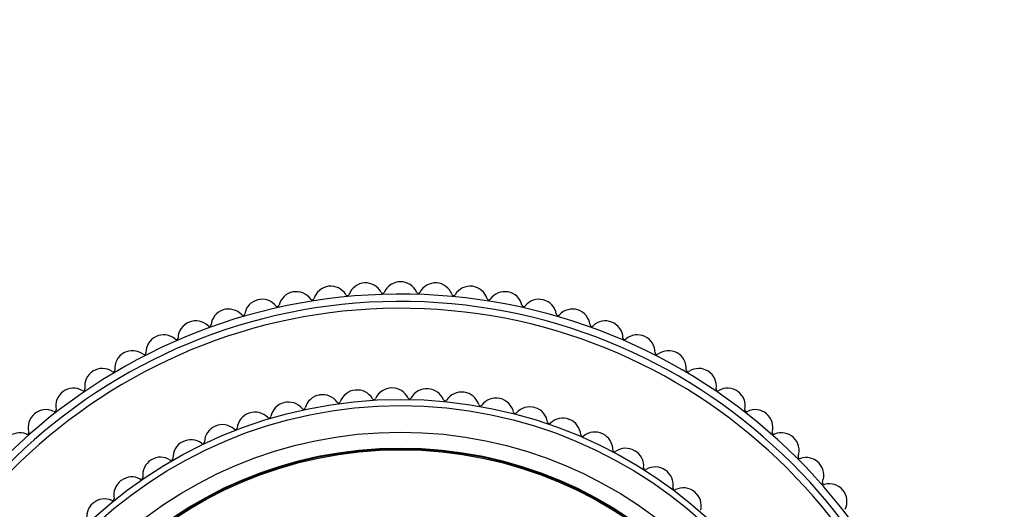
# Model space of a CAD drawing. Units: millimetres. Extents: x 0 to 844, y 0 to 1216.
# Drawn here: x 458 to 513, y 823 to 850 of the extents above; entities that cross this region are included whole.
import ezdxf
from ezdxf import colors
from ezdxf.entities.mleader import LeaderData, LeaderLine
from ezdxf.math import Vec2, Vec3

# ---------------------------------------------------------------- set-up
doc = ezdxf.new("R2010")
doc.units = ezdxf.units.MM
doc.layers.add('DV1_Défaut', color=7, linetype='Continuous')
doc.layers.add('Défaut', color=7, linetype='Continuous')

# ---------------------------------------------------------------- blocks, each defined once
blk = doc.blocks.new('_DOT')
at = {"color": 0}
blk.add_line((0, 0), (-1, 0), dxfattribs=at)
at = {"color": 0, "const_width": 0.333}
blk.add_lwpolyline([(-0.1665, 0, 1), (0.1665, 0, 1)], format="xyb", close=True, dxfattribs=at)
blk = doc.blocks.new('SE')
at = {"layer": 'DV1_Défaut', "color": 7, "linetype": 'Continuous'}
for radius in [25.85, 25.5, 24, 23.1, 23.063, 23]:
    blk.add_circle((479.267, 803.12), radius, dxfattribs=at)
for centre, radius, start, end in [((477.289, 834.558), 1, 27.7089, 159.4911), ((479.267, 834.62), 1, 24.1089, 155.8911), ((481.245, 834.558), 1, 20.5089, 152.2911), ((473.365, 834.062), 1, 34.9089, 166.6911), ((475.319, 834.372), 1, 31.3089, 163.0911), ((478.263, 835.07), 0.1, 207.7089, 335.8911), ((480.271, 835.07), 0.1, 204.1089, 332.2911), ((483.215, 834.372), 1, 16.9089, 148.6911), ((485.17, 834.062), 1, 13.3089, 145.0911), ((479.267, 803.12), 31.803, 0, 262.7745), ((479.267, 803.12), 31.389, 0, 262.6787), ((471.434, 833.631), 1, 38.5089, 170.2911), ((474.267, 834.692), 0.1, 214.9089, 343.0911), ((476.259, 834.943), 0.1, 211.3089, 339.4911), ((482.276, 834.943), 0.1, 200.5089, 328.6911), ((484.268, 834.692), 0.1, 196.9089, 325.0911), ((487.101, 833.631), 1, 9.7089, 141.4911), ((479.267, 803.12), 31, 0, 262.5863), ((469.533, 833.078), 1, 42.1089, 173.8911), ((472.294, 834.315), 0.1, 218.5089, 346.6911), ((486.24, 834.315), 0.1, 193.3089, 321.4911), ((489.001, 833.078), 1, 6.1089, 137.8911), ((467.671, 832.408), 1, 45.7089, 177.4911), ((470.349, 833.816), 0.1, 222.1089, 350.2911), ((488.185, 833.816), 0.1, 189.7089, 317.8911), ((490.863, 832.408), 1, 2.5089, 134.2911), ((468.44, 833.196), 0.1, 225.7089, 353.8911), ((490.095, 833.196), 0.1, 186.1089, 314.2911), ((465.855, 831.622), 1, 49.3089, 181.0911), ((466.572, 832.456), 0.1, 229.3089, 357.4911), ((491.962, 832.456), 0.1, 182.5089, 310.6911), ((492.679, 831.622), 1, 358.9089, 130.6911), ((464.092, 830.724), 1, 52.9089, 184.6911), ((494.443, 830.724), 1, 355.3089, 127.0911), ((464.756, 831.601), 0.1, 232.9089, 1.0911), ((493.779, 831.601), 0.1, 178.9089, 307.0911), ((462.389, 829.717), 1, 56.5089, 188.2911), ((462.996, 830.634), 0.1, 236.5089, 4.6911), ((495.539, 830.634), 0.1, 175.3089, 303.4911), ((496.146, 829.717), 1, 351.7089, 123.4911), ((460.752, 828.604), 1, 60.1089, 191.8911), ((461.3, 829.558), 0.1, 240.1089, 8.2911), ((476.799, 828.5), 1, 95.5556, 160.6161), ((479.267, 803.12), 26.5, 95.5111, 95.5556), ((476.818, 828.502), 1, 30.4505, 95.5111), ((478.773, 828.615), 1, 91.1111, 156.1717), ((479.267, 803.12), 26.5, 91.0667, 91.1111), ((478.793, 828.616), 1, 26.0061, 91.0667), ((480.75, 828.577), 1, 86.6667, 151.7273), ((479.267, 803.12), 26.5, 86.6222, 86.6667), ((480.77, 828.576), 1, 21.5616, 86.6222), ((497.234, 829.558), 0.1, 171.7089, 299.8911), ((497.783, 828.604), 1, 348.1089, 119.8911), ((474.839, 828.233), 1, 100, 165.0606), ((479.267, 803.12), 26.5, 99.9556, 100), ((474.859, 828.236), 1, 34.895, 99.9556), ((477.767, 829.06), 0.1, 210.4505, 336.1717), ((479.781, 829.098), 0.1, 206.0061, 331.7273), ((481.793, 828.98), 0.1, 201.5616, 327.2828), ((482.718, 828.386), 1, 82.2222, 147.2828), ((479.267, 803.12), 26.5, 82.1778, 82.2222), ((482.738, 828.383), 1, 17.1172, 82.1778), ((484.666, 828.042), 1, 77.7778, 142.8384), ((479.267, 803.12), 26.5, 77.7333, 77.7778), ((484.685, 828.038), 1, 12.6727, 77.7333), ((459.188, 827.391), 1, 63.7089, 195.4911), ((459.676, 828.378), 0.1, 243.7089, 11.8911), ((472.907, 827.814), 1, 104.4444, 169.505), ((479.267, 803.12), 26.5, 104.4, 104.4444), ((472.926, 827.819), 1, 39.3394, 104.4), ((473.777, 828.516), 0.1, 219.3394, 345.0606), ((475.761, 828.866), 0.1, 214.895, 340.6161), ((483.789, 828.707), 0.1, 197.1172, 322.8384), ((486.581, 827.549), 1, 73.3333, 138.3939), ((479.267, 803.12), 26.5, 73.2889, 73.3333), ((486.6, 827.543), 1, 8.2283, 73.2889), ((498.859, 828.378), 0.1, 168.1089, 296.2911), ((499.346, 827.391), 1, 344.5089, 116.2911), ((471.012, 827.247), 1, 108.8889, 173.9495), ((479.267, 803.12), 26.5, 108.8444, 108.8889), ((471.031, 827.253), 1, 43.7839, 108.8444), ((471.825, 828.015), 0.1, 223.7839, 349.505), ((485.758, 828.279), 0.1, 192.6727, 318.3939), ((488.452, 826.909), 1, 68.8889, 133.9495), ((479.267, 803.12), 26.5, 68.8444, 68.8889), ((488.47, 826.902), 1, 3.7839, 68.8444), ((469.167, 826.535), 1, 113.3333, 178.3939), ((479.267, 803.12), 26.5, 113.2889, 113.3333), ((469.185, 826.543), 1, 48.2283, 113.2889), ((469.918, 827.363), 0.1, 228.2283, 353.9495), ((487.688, 827.701), 0.1, 188.2283, 313.9495), ((457.704, 826.083), 1, 67.3089, 199.0911), ((458.128, 827.098), 0.1, 247.3089, 15.4911), ((467.401, 825.691), 1, 52.6727, 117.7333), ((489.568, 826.974), 0.1, 183.7839, 309.505), ((490.268, 826.125), 1, 64.4444, 129.505), ((479.267, 803.12), 26.5, 64.4, 64.4444), ((490.286, 826.117), 1, 359.3394, 64.4), ((500.406, 827.098), 0.1, 164.5089, 292.6911), ((500.831, 826.083), 1, 340.9089, 112.6911), ((467.383, 825.682), 1, 117.7778, 182.8384), ((479.267, 803.12), 26.5, 117.7333, 117.7778), ((468.068, 826.566), 0.1, 232.6727, 358.3939), ((491.385, 826.104), 0.1, 179.3394, 305.0606), ((492.017, 825.204), 1, 60, 125.0606), ((479.267, 803.12), 26.5, 59.9556, 60), ((465.671, 824.693), 1, 122.2222, 187.2828), ((479.267, 803.12), 26.5, 122.1778, 122.2222), ((465.687, 824.703), 1, 57.1172, 122.1778), ((466.285, 825.627), 0.1, 237.1172, 2.8384), ((492.034, 825.194), 1, 354.895, 59.9556), ((501.87, 825.723), 0.1, 160.9089, 289.0911), ((502.23, 824.683), 1, 337.3089, 109.0911), ((493.13, 825.096), 0.1, 174.895, 300.6161), ((493.69, 824.149), 1, 55.5556, 120.6161), ((479.267, 803.12), 26.5, 55.5111, 55.5556), ((493.707, 824.138), 1, 350.4505, 55.5111), ((464.056, 823.586), 1, 61.5616, 126.6222), ((464.58, 824.553), 0.1, 241.5616, 7.2828), ((464.04, 823.574), 1, 126.6667, 191.7273), ((479.267, 803.12), 26.5, 126.6222, 126.6667), ((494.791, 823.956), 0.1, 170.4505, 296.1717), ((495.277, 822.969), 1, 51.1111, 116.1717), ((503.245, 824.259), 0.1, 157.3089, 285.4911), ((503.539, 823.199), 1, 333.7089, 105.4911), ((462.515, 822.346), 1, 66.0061, 131.0667), ((462.963, 823.351), 0.1, 246.0061, 11.7273), ((479.267, 803.12), 26.5, 51.0667, 51.1111), ((495.292, 822.956), 1, 346.0061, 51.0667), ((462.501, 822.333), 1, 131.1111, 196.1717), ((479.267, 803.12), 26.5, 131.0667, 131.1111)]:
    blk.add_arc(centre, radius, start, end, dxfattribs=at)

msp = doc.modelspace()

# ---------------------------------------------------------------- block references
at = {"layer": 'Défaut'}
msp.add_blockref('SE', (0, 0), dxfattribs=at)

# ---------------------------------------------------------------- leaders
at = {"layer": 'Défaut', "color": 7, "linetype": 'Continuous'}
ml = msp.add_multileader_mtext('Standard', dxfattribs=at)
ml.set_content('{\\pxsm0.9;\\fSolid Edge ISO|b1||i0||c0|p34;\\W1.;09/12/2020\\P}', color=256)
ml.set_leader_properties()
ml.set_arrow_properties(name='DOT')
ml.build(insert=Vec2(0, 0))
ml.multileader.update_dxf_attribs({"leader_type": 0, "dogleg_length": 0, "arrow_head_size": 12})
ctx = ml.context
ctx.base_point, ctx.char_height, ctx.arrow_head_size, ctx.landing_gap_size = Vec3(756.873, 1208.716), 12, 12, 4.2
notes = []
notes.append((ctx, [(0, (0, 0, 0), (0, 0), (1, 0), 1, [])]))
ctx.mtext.insert = Vec3(758.873, 1214.836)
for ctx, leaders in notes:
    for number, flags, end, landing, length, lines in leaders:
        leader = LeaderData()
        leader.index, (leader.has_last_leader_line, leader.has_dogleg_vector, leader.attachment_direction) = number, flags
        leader.last_leader_point, leader.dogleg_vector, leader.dogleg_length = Vec3(end), Vec3(landing), length
        for number, points, colour, breaks in lines:
            line = LeaderLine()
            line.index, line.vertices, line.color, line.breaks = number, Vec3.list(points), colors.encode_raw_color(colour), breaks
            leader.lines.append(line)
        ctx.leaders.append(leader)

doc.saveas('drawing.dxf')
